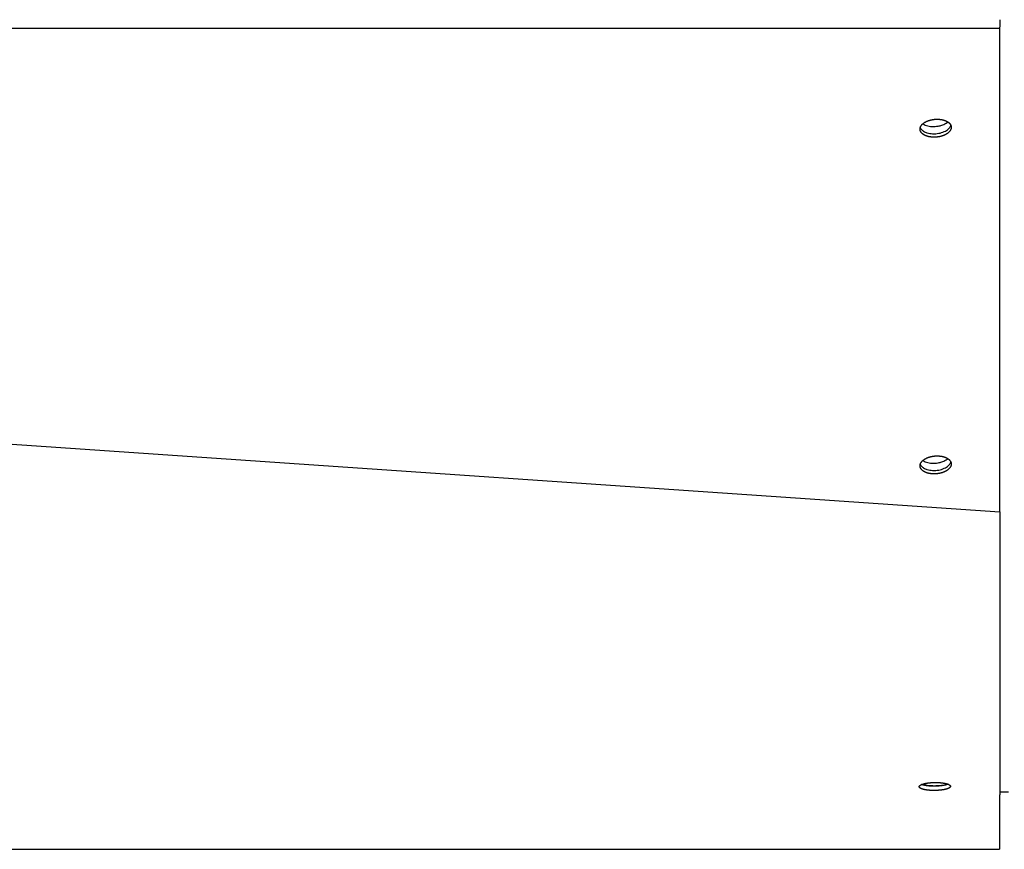
# Model space of a CAD drawing. Extents: x 8356 to 13455, y -3291 to 1379.
# Drawn here: x 11953 to 12120, y -285 to -144 of the extents above; entities that cross this region are included whole.
import ezdxf

# ---------------------------------------------------------------- set-up
doc = ezdxf.new("R2010")
doc.units = 0
doc.header["$LTSCALE"] = 5
doc.linetypes.add('AUSGEZOGEN', pattern=[0])
doc.layers.add('VLB', color=7, linetype='AUSGEZOGEN')

msp = doc.modelspace()

# ---------------------------------------------------------------- linework, layer by layer
at = {"layer": 'VLB'}
for p, q in [((11116.50419518602, -145.7596619132769), (12119.50419518602, -145.7596619132769)), ((12119.50419518602, -227.747536812177), (12119.50419518602, -145.7596619132769)), ((11116.50419518602, -158.918364450077), (12119.50419518602, -227.747536812177)), ((12111.10833105692, -274.194972662377), (12111.11034616312, -274.3497109943769)), ((12119.45284846702, -275.1982581348771), (12120.95284846702, -275.1982581348771)), ((11116.45284846702, -284.9482581348771), (12119.45284846702, -284.9482581348771))]:
    msp.add_line(p, q, dxfattribs=at)
for points, start_tangent, end_tangent in [([(12119.50419518602, -145.7596619132769), (12119.51515024992, -145.580994581177), (12119.52449446802, -145.370566630977), (12119.53199403102, -145.133694526877), (12119.53748074022, -144.8765338496769), (12119.54194388492, -144.327587315177)], (0.07230057096191006, 0.9973828890845189), (0, 1)), ([(12106.00016169852, -162.6313610361769), (12106.01018919042, -162.596743423177), (12106.03156074732, -162.534760920377), (12106.05722669052, -162.4730887710768), (12106.08714430162, -162.4118296224769), (12106.12126378562, -162.351085434477), (12106.15952835412, -162.290957309677), (12106.20187431952, -162.2315453255769), (12106.24823120102, -162.1729483673769), (12106.29852184222, -162.115263963977), (12106.35266253942, -162.0585881253769), (12106.41056318062, -162.0030151829769), (12106.47212739592, -161.9486376324769), (12106.53725271792, -161.8955459797769), (12106.60583075182, -161.8438285908769), (12106.67774735622, -161.793571544177), (12106.75288283312, -161.7448584875769), (12106.83111212692, -161.6977704991768), (12106.91230503272, -161.652385952277), (12106.99632641282, -161.608780384877), (12107.08303642192, -161.5670263743768), (12107.17229073992, -161.5271934159769), (12107.26394081172, -161.489347807777), (12107.35783409482, -161.453552540077), (12107.45381431312, -161.419867190577), (12107.55172171702, -161.3883478251769), (12107.65139334932, -161.359046904777), (12107.75266331642, -161.3320131978769), (12107.85536306452, -161.3072916993769), (12107.95932165992, -161.284923555877), (12108.06436607382, -161.264945996777), (12108.17032147012, -161.2473922728771), (12108.27701149662, -161.2322916005769), (12108.38425857832, -161.219669113477), (12108.49188421292, -161.2095458203769), (12108.59970926812, -161.2019385705769), (12108.70755428002, -161.1968600256769), (12108.81523975102, -161.194318638177), (12108.92258644932, -161.194318638177), (12109.02941570702, -161.1968600256769), (12109.13554971722, -161.2019385705769), (12109.24081183042, -161.2095458203769), (12109.34502684832, -161.219669113477), (12109.44802131512, -161.2322916005769), (12109.54962380682, -161.2473922728771), (12109.64966521602, -161.264945996777), (12109.74797903372, -161.284923555877), (12109.84440162622, -161.3072916993769), (12109.93877250772, -161.3320131978769), (12110.03093460712, -161.359046904777), (12110.12073452972, -161.3883478251769), (12110.20802281252, -161.419867190577), (12110.29265417262, -161.453552540077), (12110.37448774952, -161.489347807777), (12110.45338733932, -161.5271934159769), (12110.52922162152, -161.5670263743768), (12110.60186437732, -161.608780384877), (12110.67119470002, -161.652385952277), (12110.73709719632, -161.6977704991768), (12110.79946217782, -161.7448584875769), (12110.85818584422, -161.793571544177), (12110.91317045582, -161.8438285908769), (12110.96432449612, -161.8955459797769), (12111.01156282422, -161.9486376324769), (12111.05480681672, -162.0030151829769), (12111.09398449812, -162.0585881253769), (12111.12903066122, -162.115263963977), (12111.15988697492, -162.1729483673769), (12111.17189544082, -162.1981293095769)], (0.2606752465690902, 0.9654265460542009), (0.4176438948934114, -0.9086107951473288)), ([(12110.38777751722, -161.8577822186769), (12110.70138651152, -161.6110996660768)], (0.8364992569312419, 0.5479680585157133), (0.7252255701506063, 0.6885113451496121)), ([(12105.97094990742, -162.9424520793768), (12105.96873903592, -162.907692058877), (12105.96824986992, -162.8457095560768), (12105.97216046492, -162.7835198634768), (12105.98046431222, -162.7212264896768)], (-0.08347910343531233, 0.9965095279472427), (0.1661135262486222, 0.9861066354087922)), ([(12111.24293466792, -162.7212264896768), (12111.23025138942, -162.7835198634768), (12111.21320978962, -162.8457095560768), (12111.19183823272, -162.907692058877), (12111.16617228952, -162.9693642082768), (12111.13625467852, -163.0306233567769), (12111.10213519442, -163.0913675447769), (12111.06387062592, -163.1514956695769), (12111.02152466062, -163.210907653777), (12110.97516777912, -163.269504611977), (12110.92487713782, -163.3271890153769), (12110.87073644072, -163.383864853877), (12110.81283579952, -163.4394377962769), (12110.75127158412, -163.493815346777), (12110.68614626222, -163.546906999477), (12110.61756822832, -163.5986243883769), (12110.54565162382, -163.6488814350769), (12110.47051614692, -163.6975944916769), (12110.39228685312, -163.744682480077), (12110.31109394742, -163.7900670270769), (12110.22707256732, -163.833672594377), (12110.14036255812, -163.8754266049768), (12110.05110824012, -163.915259563377), (12109.95945816842, -163.9531051715769), (12109.86556488532, -163.9889004391769), (12109.76958466692, -164.022585788777), (12109.67167726302, -164.054105154077), (12109.57200563072, -164.0834060744769), (12109.47073566362, -164.110439781377), (12109.36803591562, -164.1351612798769), (12109.26407732022, -164.1575294234769), (12109.15903290632, -164.1775069824769), (12109.05307750992, -164.195060706377), (12108.94638748342, -164.210161378677), (12108.83914040182, -164.2227838658769), (12108.73151476722, -164.232907158877), (12108.62368971192, -164.240514408677), (12108.51584470012, -164.245592953677), (12108.40815922912, -164.248134341077), (12108.30081253082, -164.248134341077), (12108.19398327312, -164.245592953677), (12108.08784926282, -164.240514408677), (12107.98258714962, -164.232907158877), (12107.87837213182, -164.2227838658769), (12107.77537766502, -164.210161378677), (12107.67377517332, -164.195060706377), (12107.57373376412, -164.1775069824769), (12107.47541994642, -164.1575294234769), (12107.37899735382, -164.1351612798769), (12107.28462647242, -164.110439781377), (12107.19246437302, -164.0834060744769), (12107.10266445032, -164.054105154077), (12107.01537616762, -164.022585788777), (12106.93074480752, -163.9889004391769), (12106.84891123062, -163.9531051715769), (12106.77001164082, -163.915259563377), (12106.69417735862, -163.8754266049768), (12106.62153460282, -163.833672594377), (12106.55220428002, -163.7900670270769), (12106.48630178382, -163.744682480077), (12106.42393680232, -163.6975944916769), (12106.36521313592, -163.6488814350769), (12106.31022852432, -163.5986243883769), (12106.25907448402, -163.546906999477), (12106.21183615582, -163.493815346777), (12106.16859216342, -163.4394377962769), (12106.12941448192, -163.383864853877), (12106.09436831892, -163.3271890153769), (12106.06351200522, -163.269504611977), (12106.03689689812, -163.210907653777), (12106.01456729572, -163.1514956695769), (12105.99656036372, -163.0913675447769), (12105.98290607262, -163.0306233567769), (12105.97362714872, -162.9693642082768), (12105.97094990742, -162.9424520793768)], (-0.1661135263708753, -0.986106635388198), (-0.08347910362634646, 0.9965095279312395)), ([(12105.98046431222, -162.7212264896768), (12105.99314759072, -162.6589331158768), (12106.00016169852, -162.6313610361769)], (0.1661135268287091, 0.9861066353110742), (0.2606752464919499, 0.9654265460750295)), ([(12105.99540010402, -162.629819588177), (12106.02580946162, -162.693614134477)], (0.395000234866557, -0.9186810188827048), (0.4641827441791228, -0.8857394537934613)), ([(12106.02580946162, -162.693614134477), (12106.12046792002, -162.8415667694769)], (0.4641827435973983, -0.8857394540983212), (0.605139247614822, -0.7961196461563846)), ([(12106.12046792002, -162.8415667694769), (12106.16900749412, -162.9013659248769)], (0.6051392470967187, -0.7961196465502008), (0.6539013751541041, -0.7565797985484226)), ([(12106.16900749412, -162.9013659248769), (12106.32984153852, -163.0598492923768)], (0.653901374510866, -0.7565797991043641), (0.7615710031819067, -0.6480814818466151)), ([(12106.32984153852, -163.0598492923768), (12106.39543666572, -163.1129982880771), (12106.56843983852, -163.2320898521768)], (0.7615710031325871, -0.6480814819045712), (0.852548741771097, -0.5226477235237131)), ([(12106.43851096052, -161.981550495077), (12106.64159756902, -162.0969167372768)], (0.8406976404290927, -0.5415048267346801), (0.8944361481396494, -0.4471956807719719)), ([(12106.56843983852, -163.2320898521768), (12107.14095248522, -163.485759596977), (12108.10283132602, -163.6525176513769), (12108.61987747922, -163.649577381377)], (0.8525487418199873, -0.5226477234439627), (0.9980396986655727, 0.06258402262185485)), ([(12106.64159756902, -162.0969167372768), (12107.04937967592, -162.2593233560769), (12107.51227815242, -162.370891446277)], (0.8944361481301659, -0.4471956807909397), (0.9852633513964901, -0.1710442293529854)), ([(12107.51227815242, -162.370891446277), (12108.01125851672, -162.4260814104769), (12108.52830466992, -162.4231411404769)], (0.9852633513816421, -0.1710442294385136), (0.9980396986659427, 0.06258402261595708)), ([(12108.52830466992, -162.4231411404769), (12109.04306304462, -162.361448808377), (12109.67149905952, -162.2004737063769)], (0.9980396986676691, 0.06258402258842424), (0.9458005759833752, 0.3247480107244937)), ([(12108.61987747922, -163.649577381377), (12109.13463585392, -163.587885049277), (12110.07928318312, -163.301701518277)], (0.9980396986659138, 0.06258402261641537), (0.9110759015630493, 0.4122386464065165)), ([(12109.67149905952, -162.2004737063769), (12109.98771037382, -162.075265277377)], (0.94580057593323, 0.3247480108705371), (0.9110759014960468, 0.4122386465545967)), ([(12109.98771037382, -162.075265277377), (12110.38777751722, -161.8577822186769)], (0.9110759015515407, 0.4122386464319513), (0.8364992569931965, 0.5479680584211367)), ([(12110.07928318312, -163.301701518277), (12110.79295932082, -162.8375359069769)], (0.911075901571441, 0.4122386463879704), (0.7252255701533846, 0.6885113451466854)), ([(12110.79295932082, -162.8375359069769), (12110.84020216682, -162.7911506338769)], (0.7252255698458977, 0.6885113454705689), (0.7013529920109285, 0.7128141276639504)), ([(12110.84020216682, -162.7911506338769), (12111.16701354462, -162.2660532217769), (12111.18180832092, -162.2061660541769)], (0.7013529923848616, 0.7128141272960297), (0.2076987051659472, 0.9781928479969525)), ([(12111.17189544082, -162.1981293095769), (12111.18650208202, -162.2315453255769), (12111.20883168432, -162.290957309677), (12111.22683861642, -162.351085434477), (12111.24049290752, -162.4118296224769), (12111.24977183142, -162.4730887710768), (12111.25244907272, -162.5000008999768)], (0.4176438949627984, -0.9086107951154351), (0.08347910382045592, -0.9965095279149786)), ([(12111.25244907272, -162.5000008999768), (12111.25465994422, -162.534760920377), (12111.25514911022, -162.596743423177), (12111.25123851512, -162.6589331158768), (12111.24293466792, -162.7212264896768)], (0.08347910343531233, -0.9965095279472427), (-0.1661135262486222, -0.9861066354087922)), ([(12106.00010663122, -219.702219548577), (12106.01013412312, -219.6676019356769), (12106.03150568002, -219.6056194327768), (12106.05717162322, -219.5439472834769), (12106.08708923432, -219.482688134877), (12106.12120871832, -219.421943946877), (12106.15947328682, -219.361815822177), (12106.20181925222, -219.302403837977), (12106.24817613372, -219.2438068797769), (12106.29846677492, -219.186122476377), (12106.35260747212, -219.129446637877), (12106.41050811332, -219.073873695477), (12106.47207232862, -219.0194961448769), (12106.53719765062, -218.966404492277), (12106.60577568452, -218.914687103377), (12106.67769228892, -218.864430056577), (12106.75282776592, -218.815716999977), (12106.83105705972, -218.7686290115769), (12106.91224996542, -218.723244464677), (12106.99627134552, -218.6796388973769), (12107.08298135462, -218.6378848867769), (12107.17223567262, -218.5980519283769), (12107.26388574442, -218.560206320177), (12107.35777902752, -218.524411052477), (12107.45375924582, -218.490725702977), (12107.55166664972, -218.4592063375769), (12107.65133828202, -218.429905417177), (12107.75260824922, -218.4028717102769), (12107.85530799722, -218.378150211877), (12107.95926659262, -218.355782068277), (12108.06431100652, -218.335804509177), (12108.17026640282, -218.3182507852769), (12108.27695642932, -218.3031501129769), (12108.38420351102, -218.2905276258768), (12108.49182914562, -218.2804043327769), (12108.59965420092, -218.272797083077), (12108.70749921272, -218.2677185380769), (12108.81518468372, -218.2651771506769), (12108.92253138202, -218.2651771506769), (12109.02936063972, -218.2677185380769), (12109.13549464992, -218.272797083077), (12109.24075676322, -218.2804043327769), (12109.34497178102, -218.2905276258768), (12109.44796624782, -218.3031501129769), (12109.54956873952, -218.3182507852769), (12109.64961014872, -218.335804509177), (12109.74792396642, -218.355782068277), (12109.84434655892, -218.378150211877), (12109.93871744042, -218.4028717102769), (12110.03087953982, -218.429905417177), (12110.12067946242, -218.4592063375769), (12110.20796774522, -218.490725702977), (12110.29259910532, -218.524411052477), (12110.37443268222, -218.560206320177), (12110.45333227202, -218.5980519283769), (12110.52916655422, -218.6378848867769), (12110.60180931002, -218.6796388973769), (12110.67113963272, -218.723244464677), (12110.73704212902, -218.7686290115769), (12110.79940711052, -218.815716999977), (12110.85813077692, -218.864430056577), (12110.91311538852, -218.914687103377), (12110.96426942882, -218.966404492277), (12111.01150775692, -219.0194961448769), (12111.05475174942, -219.073873695477), (12111.09392943092, -219.129446637877), (12111.12897559392, -219.186122476377), (12111.15983190762, -219.2438068797769), (12111.17184037352, -219.268987822077)], (0.2606752465803569, 0.9654265460511587), (0.4176438949070822, -0.908610795141045)), ([(12105.97089484012, -220.0133105917769), (12105.96868396862, -219.9785505713769), (12105.96819480262, -219.9165680684769), (12105.97210539762, -219.8543783758769), (12105.98040924492, -219.7920850020769)], (-0.08347910343531233, 0.9965095279472427), (0.1661135262486222, 0.9861066354087922)), ([(12111.24287960062, -219.7920850020769), (12111.23019632212, -219.8543783758769), (12111.21315472232, -219.9165680684769), (12111.19178316552, -219.9785505713769), (12111.16611722232, -220.0402227206769), (12111.13619961122, -220.101481869277), (12111.10208012712, -220.1622260572769), (12111.06381555862, -220.2223541819769), (12111.02146959332, -220.281766166177), (12110.97511271182, -220.3403631243768), (12110.92482207062, -220.398047527777), (12110.87068137342, -220.454723366277), (12110.81278073222, -220.510296308677), (12110.75121651682, -220.564673859277), (12110.68609119492, -220.617765511877), (12110.61751316102, -220.669482900777), (12110.54559655652, -220.7197399474769), (12110.47046107962, -220.7684530040769), (12110.39223178582, -220.8155409925769), (12110.31103888012, -220.860925539477), (12110.22701750002, -220.9045311067769), (12110.14030749082, -220.9462851173769), (12110.05105317292, -220.9861180757769), (12109.95940310112, -221.0239636839769), (12109.86550981802, -221.0597589516769), (12109.76952959972, -221.093444301177), (12109.67162219572, -221.1249636665768), (12109.57195056342, -221.1542645868769), (12109.47068059632, -221.181298293777), (12109.36798084832, -221.2060197922769), (12109.26402225292, -221.228387935877), (12109.15897783902, -221.248365494977), (12109.05302244272, -221.2659192188769), (12108.94633241622, -221.281019891177), (12108.83908533452, -221.2936423782769), (12108.73145969992, -221.3037656713771), (12108.62363464462, -221.311372921077), (12108.51578963282, -221.3164514660768), (12108.40810416182, -221.3189928534769), (12108.30075746352, -221.3189928534769), (12108.19392820582, -221.3164514660768), (12108.08779419562, -221.311372921077), (12107.98253208232, -221.3037656713771), (12107.87831706452, -221.2936423782769), (12107.77532259772, -221.281019891177), (12107.67372010602, -221.2659192188769), (12107.57367869682, -221.248365494977), (12107.47536487912, -221.228387935877), (12107.37894228662, -221.2060197922769), (12107.28457140512, -221.181298293777), (12107.19240930572, -221.1542645868769), (12107.10260938302, -221.1249636665768), (12107.01532110032, -221.093444301177), (12106.93068974022, -221.0597589516769), (12106.84885616332, -221.0239636839769), (12106.76995657352, -220.9861180757769), (12106.69412229132, -220.9462851173769), (12106.62147953552, -220.9045311067769), (12106.55214921272, -220.860925539477), (12106.48624671652, -220.8155409925769), (12106.42388173502, -220.7684530040769), (12106.36515806862, -220.7197399474769), (12106.31017345702, -220.669482900777), (12106.25901941672, -220.617765511877), (12106.21178108852, -220.564673859277), (12106.16853709612, -220.510296308677), (12106.12935941462, -220.454723366277), (12106.09431325162, -220.398047527777), (12106.06345693792, -220.3403631243768), (12106.03684183082, -220.281766166177), (12106.01451222852, -220.2223541819769), (12105.99650529642, -220.1622260572769), (12105.98285100532, -220.101481869277), (12105.97357208142, -220.0402227206769), (12105.97089484012, -220.0133105917769)], (-0.1661135263708753, -0.986106635388198), (-0.08347910362892784, 0.9965095279310232)), ([(12105.98040924492, -219.7920850020769), (12105.99309252342, -219.7297916282769), (12106.00010663122, -219.702219548577)], (0.1661135268287091, 0.9861066353110742), (0.2606752464919499, 0.9654265460750295)), ([(12105.99537200292, -219.7006096410769), (12106.02579753292, -219.764446788477)], (0.3949270516231568, -0.9187124816264555), (0.4641588992349303, -0.8857519496230407)), ([(12106.02579753292, -219.764446788477), (12106.12069191412, -219.912716775777)], (0.4641588992372312, -0.8857519496218351), (0.6053910555523743, -0.795928181343758)), ([(12106.12069191412, -219.912716775777), (12106.16866358412, -219.971823265277)], (0.6053910559015753, -0.7959281810781523), (0.653592249536867, -0.7568468612244739)), ([(12106.16866358412, -219.971823265277), (12106.33025800472, -220.1310589979769)], (0.6535922494455519, -0.7568468613033308), (0.7617796463707229, -0.6478362218765606)), ([(12106.33025800472, -220.1310589979769), (12106.39543666572, -220.1838537050769), (12106.56970922602, -220.3037228254768)], (0.7617796464873419, -0.6478362217394307), (0.8529260625732478, -0.5220317344599811)), ([(12106.43848111142, -219.0523866853769), (12106.64159756902, -219.1677721542769)], (0.8406880706522666, -0.5415196837262424), (0.8944361481543848, -0.4471956807424995)), ([(12106.64159756902, -219.1677721542769), (12107.04937967592, -219.330178772977), (12107.51227815242, -219.4417468632769)], (0.8944361481301659, -0.4471956807909397), (0.9852633513964901, -0.1710442293529854)), ([(12107.51227815242, -219.4417468632769), (12108.01125851672, -219.4969368273769), (12108.52830466992, -219.493996557477)], (0.9852633513816421, -0.1710442294385136), (0.9980396986659427, 0.06258402261595708)), ([(12108.52830466992, -219.493996557477), (12109.04306304462, -219.432304225277), (12109.67149905952, -219.271329123377)], (0.9980396986676691, 0.06258402258842424), (0.9458005759833752, 0.3247480107244937)), ([(12109.67149905952, -219.271329123377), (12109.98771037382, -219.146120694377)], (0.94580057593323, 0.3247480108705371), (0.9110759014960468, 0.4122386465545967)), ([(12109.98771037382, -219.146120694377), (12110.38777751722, -218.928637635677)], (0.9110759015515407, 0.4122386464319513), (0.8364992569931965, 0.5479680584211367)), ([(12110.07928318312, -220.3725569352769), (12110.79295932082, -219.9083913238769)], (0.911075901571441, 0.4122386463879704), (0.7252255701533846, 0.6885113451466854)), ([(12110.38777751722, -218.928637635677), (12110.70138651152, -218.6819550829769)], (0.8364992569312419, 0.5479680585157133), (0.7252255701506063, 0.6885113451496121)), ([(12110.79295932082, -219.9083913238769), (12110.84020216682, -219.862006050877)], (0.7252255698458977, 0.6885113454705689), (0.7013529920109285, 0.7128141276639504)), ([(12110.84020216682, -219.862006050877), (12111.16701354462, -219.336908638677), (12111.18178720522, -219.277120892677)], (0.7013529924941168, 0.7128141271885311), (0.2078039433237118, 0.9781704969682512)), ([(12111.17184037352, -219.268987822077), (12111.18644701472, -219.302403837977), (12111.20877661702, -219.361815822177), (12111.22678354912, -219.421943946877), (12111.24043784022, -219.482688134877), (12111.24971676412, -219.5439472834769), (12111.25239400542, -219.5708594123769)], (0.4176438949627984, -0.9086107951154351), (0.08347910350422942, -0.9965095279414695)), ([(12111.25239400542, -219.5708594123769), (12111.25460487692, -219.6056194327768), (12111.25509404292, -219.6676019356769), (12111.25118344792, -219.7297916282769), (12111.24287960062, -219.7920850020769)], (0.08347910343531233, -0.9965095279472427), (-0.1661135262486222, -0.9861066354087922)), ([(12106.56970922602, -220.3037228254768), (12107.14095248522, -220.556615013877), (12108.10283132602, -220.7233730682769), (12108.61987747922, -220.720432798377)], (0.8529260625752788, -0.522031734456663), (0.9980396986653656, 0.06258402262515973)), ([(12108.61987747922, -220.720432798377), (12109.13463585392, -220.6587404661771), (12110.07928318312, -220.3725569352769)], (0.9980396986659138, 0.06258402261641537), (0.9110759015630493, 0.4122386464065165)), ([(12119.50419518602, -227.747536812177), (12119.50294015642, -229.1520265672768), (12119.50168993872, -230.5506671705768), (12119.50043541762, -231.9536640905769), (12119.49917331922, -233.3646811116769), (12119.49791017412, -234.7764217854769), (12119.49664051982, -236.194997544477), (12119.49537687152, -237.606436366877), (12119.49406255442, -239.074031586777), (12119.49269067092, -240.605445755077), (12119.49134411262, -242.1081498081769), (12119.49008855322, -243.5089271617769), (12119.48894115432, -244.7887324722769), (12119.48786167012, -245.9925348165768), (12119.48682501222, -247.1483549893769), (12119.48584562962, -248.2401180161769), (12119.48488123872, -249.314984359077), (12119.48389345682, -250.415735247677), (12119.48284800212, -251.580554181777), (12119.48176706632, -252.7846944271769), (12119.48069719642, -253.9763032911769), (12119.47967203472, -255.117933277877), (12119.47867219842, -256.2311950860769), (12119.47769188552, -257.3225678269769), (12119.47674385992, -258.377861218077), (12119.47580367862, -259.424301243077), (12119.47486483972, -260.4691327062769), (12119.47390302672, -261.5394156768768), (12119.47293698442, -262.6142890121769), (12119.47197948782, -263.6795418923768), (12119.47104592632, -264.718061879777), (12119.47013076282, -265.736019244277), (12119.46923616022, -266.7310184169769), (12119.46836155542, -267.7036960127768), (12119.46750728522, -268.653687992077), (12119.46667343652, -269.580908528877), (12119.46586058482, -270.4847285510768), (12119.46505571002, -271.3796332534769), (12119.46425705132, -272.267582842077), (12119.46347396632, -273.1381759919771), (12119.46270708052, -273.9907207398769), (12119.46202292772, -274.7512600411769)], (-0.0008934334455328978, -0.9999996008882596), (-0.000899579411509492, -0.9999995953783594)), ([(12105.82689515762, -274.3418359609771), (12105.82803119782, -274.3196052588769), (12105.83336851062, -274.2921126412768), (12105.84311223972, -274.2644519655769)], (-0.01292165527788403, 0.9999165119273108), (0.3954914408228385, 0.9184696621205708)), ([(12111.11034616312, -274.3497109943769), (12111.09630014062, -274.3771574591769), (12111.07795003922, -274.4044427561769), (12111.05533092602, -274.431522651277), (12111.02848561032, -274.4583527048769), (12110.99743427602, -274.4849130118769), (12110.96223930982, -274.5111482831769), (12110.92295774802, -274.5370168344768), (12110.87967126452, -274.562467560077), (12110.83244729212, -274.5874644163769), (12110.78134337282, -274.611978270977), (12110.72645961732, -274.6359622416769), (12110.66787631222, -274.6593830090769), (12110.60571097072, -274.6821959556769), (12110.54001506762, -274.704383324877), (12110.47089232992, -274.725909223177), (12110.39848710612, -274.7467293400769), (12110.32295205252, -274.7668028158769), (12110.24442605072, -274.786097133677), (12110.16298544832, -274.8045965936769), (12110.07878079882, -274.822268979377), (12109.99193854942, -274.8390898872769), (12109.90261674032, -274.855030898977), (12109.81091236862, -274.8700761391769), (12109.71698776842, -274.8841996351769), (12109.62102429882, -274.897375602477), (12109.52318822712, -274.9095833418769), (12109.42363401462, -274.920805651677), (12109.32252356422, -274.931026098677), (12109.22002838202, -274.940229111977), (12109.11631728962, -274.9484012671769), (12109.01155129572, -274.9555313275769), (12108.90590751462, -274.9616084774768), (12108.79959546892, -274.9666223902768), (12108.69277836882, -274.9705673031769), (12108.58548642692, -274.9734414774769), (12108.47778425552, -274.9752385094769), (12108.37005813892, -274.9759486322769), (12108.26273663572, -274.9755724710769), (12108.15568199772, -274.9741118008769), (12108.05010404082, -274.971596293577), (12107.94622802142, -274.9680612453769), (12107.84294606502, -274.9634803565768), (12107.74164547762, -274.9579260598769), (12107.64231521842, -274.951425674577), (12107.54406446502, -274.9439300115769), (12107.44788669202, -274.935521133277), (12107.35334969512, -274.926172195077), (12107.26105130772, -274.915951833977), (12107.17060876962, -274.9048264644769), (12107.08248668172, -274.8928591950769), (12106.99650863132, -274.8800328831769), (12106.91297918862, -274.8663978579768), (12106.83184425142, -274.851950677677), (12106.75328522312, -274.836727125477), (12106.67735596772, -274.820741673077), (12106.60414053272, -274.804014413877), (12106.53374994612, -274.786573028977), (12106.46625131962, -274.7684360727769), (12106.40176534122, -274.749638115177), (12106.34031056602, -274.7301853725769), (12106.28192781752, -274.710086973377), (12106.22674356492, -274.6893819483769), (12106.17475228302, -274.6680604655769), (12106.12600526912, -274.6461275510769), (12106.08059199722, -274.6236025270769), (12106.03880325932, -274.600622197077), (12106.00057955612, -274.577152682177), (12105.96601792582, -274.5532439638769), (12105.93495378942, -274.528740636877), (12105.90751458092, -274.503654713277), (12105.88404358552, -274.4782496782768), (12105.86455153892, -274.452534067877), (12105.84914106662, -274.4266700418768), (12105.83768845072, -274.400423830677), (12105.83027104982, -274.3737366373769), (12105.82703233952, -274.346834097277), (12105.82689515762, -274.3418359609771)], (-0.3966364731148788, -0.9179757666708802), (-0.0129216555681028, 0.9999165119235603)), ([(12105.84311223972, -274.2644519655769), (12105.85718086912, -274.236906678077), (12105.87556462072, -274.209453417777), (12105.89822739302, -274.182138130577), (12105.92512508342, -274.1550072732769), (12105.95623647672, -274.1280824179769), (12105.99149965132, -274.1014201865769), (12106.03085997732, -274.0750631264768), (12106.07423826072, -274.0490645114769), (12106.12156797862, -274.023463970477), (12106.17278844762, -273.9982962889769), (12106.22779787782, -273.9736134963769), (12106.23558410832, -273.970289067277)], (0.3963425652525278, 0.9181027017545728), (0.9205078315749756, 0.3907241123979122)), ([(12106.23558410832, -273.970289067277), (12106.28651302672, -273.9494543389769), (12106.34881568112, -273.9258683603769), (12106.41465653812, -273.902876708677), (12106.48393128972, -273.880520590677), (12106.55649433292, -273.8588503782769), (12106.63218961952, -273.8379136389769), (12106.71087938982, -273.8177481288769), (12106.79248947102, -273.7983740534769), (12106.87686770692, -273.7798299003769), (12106.96388789432, -273.762145606277), (12107.05339380142, -273.7453551046769), (12107.14528476022, -273.7294801654768), (12107.23939553162, -273.7145528193769), (12107.33554423822, -273.7006043990768), (12107.43356398422, -273.687660805477), (12107.53329883392, -273.675744202377), (12107.63458519222, -273.664875753077), (12107.73725022442, -273.6550754344769), (12107.84112442572, -273.6463606458769), (12107.94604633732, -273.6387461985769), (12108.05183719832, -273.632246266777), (12108.15828558682, -273.6268741931769), (12108.26523121942, -273.6226379238769), (12108.37264897172, -273.6195408516769), (12108.48046719212, -273.617591399377), (12108.58829148612, -273.616801067277), (12108.69571841972, -273.6171698834769), (12108.80292449412, -273.6186974826769), (12108.90853797832, -273.621349407777), (12109.01229900512, -273.6250827736769), (12109.11561904832, -273.629935794577), (12109.21683011982, -273.6358181608769), (12109.31594342372, -273.6426954408769), (12109.41397649992, -273.650624925177), (12109.50987661532, -273.6595119726769), (12109.60409591532, -273.6693830084769), (12109.69603224762, -273.680160925077), (12109.78608943542, -273.691879765277), (12109.87381553272, -273.704470745477), (12109.95937827672, -273.7179468361769), (12110.04249923362, -273.732255179277), (12110.12321714122, -273.747392872177), (12110.20137554732, -273.763322966877), (12110.27689657502, -273.7800211618769), (12110.34973038322, -273.7974697328768), (12110.41979149292, -273.8156431046768), (12110.48700951912, -273.8345190286771), (12110.55119557242, -273.854037874177), (12110.61239941642, -273.8742094228769), (12110.67059463122, -273.895027463077), (12110.71379807882, -273.911680644977)], (0.9205078315849521, 0.3907241123744088), (0.9289437647843619, -0.3702208555285025)), ([(12110.71378838222, -273.9117536788769), (12110.65871583292, -273.933666749977), (12110.59657147352, -273.9564241358769), (12110.53089603072, -273.9785573156769), (12110.46179319852, -274.0000304846769), (12110.38940728422, -274.0207994420769), (12110.31389090622, -274.040823429877), (12110.23538291542, -274.060070012677), (12110.15395964472, -274.0785235310768), (12110.06977161742, -274.0961518493768), (12109.98294525782, -274.1129306260768), (12109.89363857892, -274.128831514877), (12109.80194856302, -274.143838681277), (12109.70803751952, -274.1579262189769), (12109.61208678272, -274.1710684095769), (12109.51426259992, -274.183244607877), (12109.41471941592, -274.1944376572769), (12109.31361911742, -274.2046311677768), (12109.21113319512, -274.2138096100769), (12109.10743045712, -274.2219595961769), (12109.00267190082, -274.2290699199768), (12108.89703462952, -274.2351297958769), (12108.79072815442, -274.240128927177), (12108.68391567952, -274.2440615686769), (12108.57662741582, -274.246925985977), (12108.46892796962, -274.2487157916769), (12108.36120361282, -274.249421251777), (12108.25388290052, -274.2490430009768), (12108.14682808792, -274.2475828055769), (12108.04124900472, -274.245070299977), (12107.93737093692, -274.2415407023771), (12107.83408599852, -274.2369677433769), (12107.73278154542, -274.231423722377), (12107.63344656172, -274.2249358930769), (12107.53519019092, -274.2174551563769), (12107.43900597012, -274.2090634079768), (12107.34446167612, -274.199733853377), (12107.25215519712, -274.189534983477), (12107.16170374742, -274.1784332801769), (12107.07357197902, -274.1664917154769), (12106.98758346612, -274.1536931809769), (12106.90404282052, -274.1400878950769), (12106.82289593762, -274.1256724216769), (12106.74432425082, -274.1104824638769), (12106.66838163622, -274.094532459877), (12106.59515215852, -274.0778424573768), (12106.52474686892, -274.0604400748769), (12106.45723289502, -274.0423438240769), (12106.39273095422, -274.0235881965768), (12106.33125960662, -274.0041793938769), (12106.27285968352, -273.9841265235768), (12106.23558574982, -273.9703776176768)], (-0.923732805926836, -0.3830374697787862), (-0.9348456062058098, 0.3550544923778488)), ([(12106.38121566032, -273.914125346877), (12106.72181460892, -273.9969584767769)], (0.9695665686388837, -0.2448278353819703), (0.9748130404399127, -0.2230236224893978)), ([(12106.72181460892, -273.9969584767769), (12107.14135045312, -274.079669988977), (12108.12041876242, -274.1574384281769), (12109.15214435482, -274.1312387374769)], (0.9748130404461445, -0.2230236224621587), (0.9969885988315919, 0.07754826754879432)), ([(12109.15214435482, -274.1312387374769), (12110.07945636162, -274.0050595824769), (12110.45679963312, -273.9074643296769)], (0.9969885988325087, 0.07754826753700718), (0.9543282638425321, 0.2987600455738663)), ([(12110.45679963312, -273.9074643296769), (12110.58255284202, -273.8656588208769)], (0.9543282638327635, 0.2987600456050701), (0.9433467671392266, 0.3318084943577697)), ([(12110.71379807882, -273.911680644977), (12110.72559465372, -273.9164266598768), (12110.77739604672, -273.9384068048769), (12110.82600075772, -273.960979975277), (12110.87144214052, -273.984189760577), (12110.91345400682, -274.007930119777), (12110.95202710582, -274.0322250710769), (12110.98691761532, -274.056947087277), (12111.01825545132, -274.082231040077), (12111.04585526272, -274.1080025024769), (12111.06934439262, -274.133919860077), (12111.08882711862, -274.1600552149769), (12111.10424570242, -274.186294247477), (12111.11572108452, -274.2128824587769), (12111.12316304882, -274.2398676534769), (12111.12642008192, -274.2670023691769), (12111.12656054702, -274.2720763462769)], (0.9289437648016773, -0.3702208554850551), (0.0131319944950559, -0.9999137716426261)), ([(12111.12656054702, -274.2720763462769), (12111.12543163312, -274.294417433877), (12111.12009544472, -274.3220181442769), (12111.11034616312, -274.3497109943769)], (0.01313199448772035, -0.9999137716427224), (-0.3958115985594384, -0.9183317365994829)), ([(12119.46202292772, -274.7512600411769), (12119.46195786812, -274.8235820499769), (12119.46130375392, -275.5506998961769)], (-0.000899579379880131, -0.9999995953783879), (-0.0008996136538365362, -0.9999995953475551)), ([(12119.46130375392, -275.5506998961769), (12119.46122757292, -275.635381689877), (12119.46051757772, -276.4245869541769), (12119.45982892242, -277.1900471152769), (12119.45916380922, -277.929319919177), (12119.45852202612, -278.6426470582769), (12119.45793337452, -279.2969099897769), (12119.45738919302, -279.901738151877), (12119.45685780842, -280.4923356234769), (12119.45634240382, -281.065165243677), (12119.45584523062, -281.6177256025769), (12119.45536929182, -282.146680385177), (12119.45492490532, -282.6405636201769), (12119.45452272522, -283.0875365437769), (12119.45416386842, -283.486359833277), (12119.45385414092, -283.830582144177), (12119.45360796102, -284.104179237977), (12119.45352330932, -284.198258741477)], (-0.0008996135964399825, -0.9999995953476067), (-0.000899789468015897, -0.9999995951893746))]:
    msp.add_spline(points, degree=3, dxfattribs=dict(at, start_tangent=start_tangent, end_tangent=end_tangent))
at = {"layer": 'VLB', "start_tangent": (-0.000899789533489209, -0.9999995951893159)}
msp.add_spline([(12119.45352330932, -284.198258741477), (12119.45342231162, -284.3105045901768), (12119.45327132192, -284.4783100448769), (12119.45313424012, -284.6306586643771), (12119.45301062132, -284.7680448931769), (12119.45291489112, -284.8744364570769), (12119.45286059472, -284.934779857977), (12119.45284988342, -284.946684025477), (12119.45284901662, -284.947647394177)], degree=3, dxfattribs=at)

doc.saveas('drawing.dxf')
